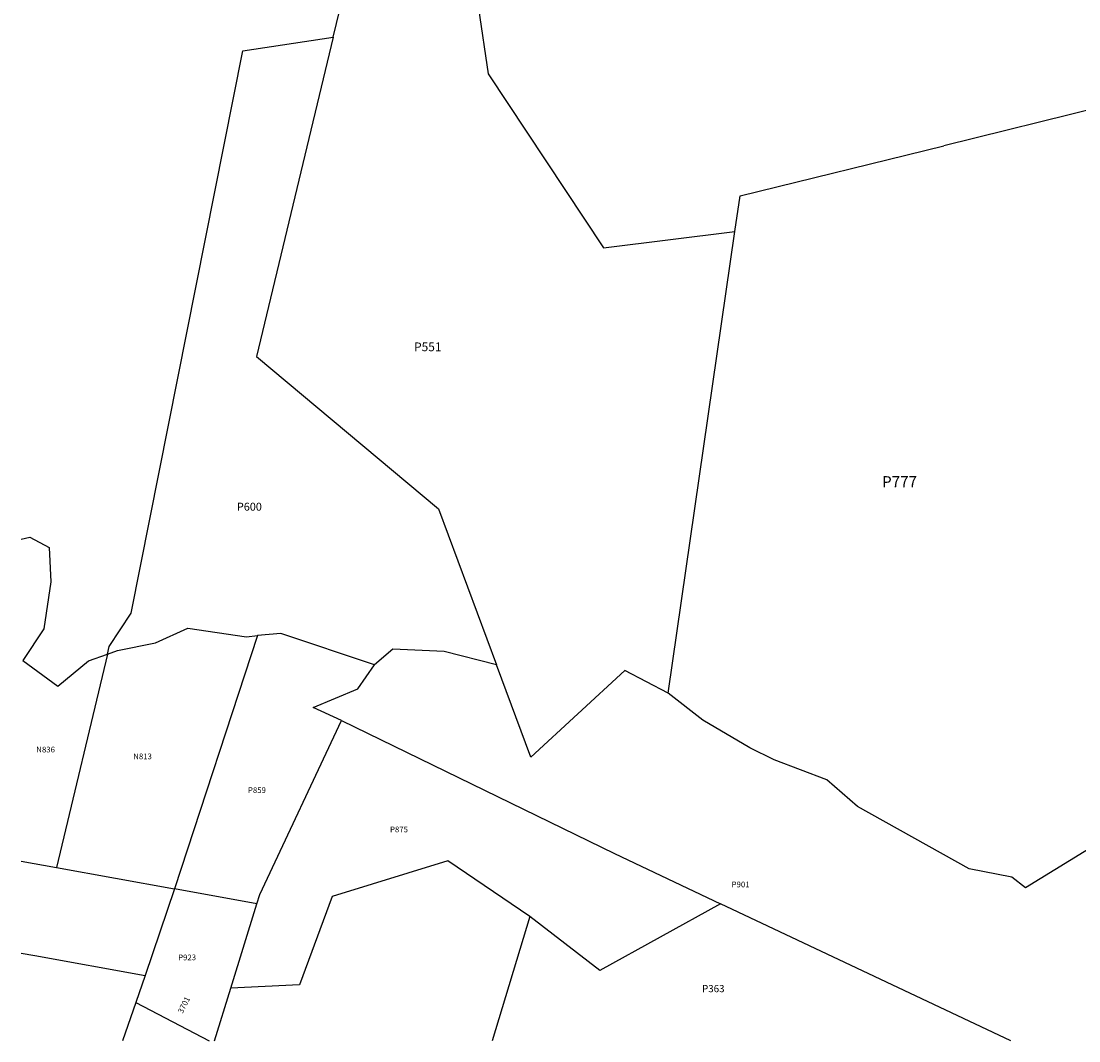
# Model space of a CAD drawing. Units: inches. Extents: x 1291767 to 1297767, y 561448 to 565448.
# Drawn here: x 1291767 to 1294390, y 561448 to 563977 of the extents above; entities that cross this region are included whole.
import ezdxf

# ---------------------------------------------------------------- set-up
doc = ezdxf.new("R2010")
doc.units = ezdxf.units.IN
doc.header["$MEASUREMENT"] = 0
for name, color, linetype in [('Addresses', 5, 'Continuous'), ('Lot-Block-Parcel Text', 6, 'Continuous'), ('Parcel Boundaries', 7, 'Continuous')]:
    doc.layers.add(name, color=color, linetype=linetype)
doc.styles.add('Arial', font='txt')

msp = doc.modelspace()

# ---------------------------------------------------------------- linework, layer by layer
at = {"layer": 'Parcel Boundaries'}
for p, q in [((1292540.8, 563937.4), (1292645, 564369.7)), ((1294500.1, 563778.3), (1294055.5, 563667.9)), ((1293371.5, 562310.5), (1293536.8, 563455.8)), ((1292352.5, 562453.4), (1292147.3, 561825.1)), ((1291980.5, 562407.4), (1291853.9, 561878.3)), ((1291766.7, 561894.2), (1291853.9, 561878.3)), ((1291853.9, 561878.3), (1292147.3, 561825.1)), ((1292147.3, 561825.1), (1292074, 561610.9)), ((1292351.1, 561788.1), (1292147.3, 561825.1)), ((1292286.5, 561579.4), (1292351.1, 561788.1)), ((1294221.7, 561448.5), (1293501.5, 561788.5)), ((1293028, 561756.5), (1292934.8, 561448.6)), ((1292074, 561610.9), (1292050.9, 561543.7)), ((1292246, 561448.7), (1292286.5, 561579.4)), ((1292050.9, 561543.7), (1292018.4, 561448.7)), ((1292050.9, 561543.7), (1292233.1, 561448.7))]:
    msp.add_line(p, q, dxfattribs=at)
for points in [[(1292889.5, 564398.6), (1292876.6, 564171.8), (1292925.1, 563846.7), (1293210.8, 563415.5), (1293536.8, 563455.8)], [(1291980.5, 562407.4), (1291985.1, 562426.7), (1292039.4, 562509.4), (1292316.8, 563903.5), (1292540.8, 563937.4)], [(1292540.8, 563937.4), (1292350, 563145.5), (1292801.6, 562768), (1292945.6, 562380.9)], [(1293536.8, 563455.8), (1293549.6, 563544.2), (1294055.5, 563667.9)], [(1291766.8, 562692.7), (1291787.9, 562697.8), (1291836.1, 562672.3), (1291840.2, 562586.7), (1291822.8, 562470.6), (1291770.9, 562391.6), (1291857.4, 562327.9), (1291933.7, 562390.6), (1291980.5, 562407.4)], [(1291980.5, 562407.4), (1292005.3, 562416.3), (1292099.5, 562435.9), (1292180.2, 562472.2), (1292325.9, 562450.8), (1292352.5, 562453.4)], [(1292643.2, 562381.1), (1292410.7, 562459), (1292352.5, 562453.4)], [(1292945.6, 562380.9), (1292815.6, 562414.2), (1292688.9, 562419.8), (1292643.2, 562381.1)], [(1292561.2, 562242.6), (1292490.8, 562275.1), (1292601.9, 562321.3), (1292643.2, 562381.1)], [(1293371.5, 562310.5), (1293264.1, 562366.9), (1293030.6, 562152.4), (1292945.6, 562380.9)], [(1294556, 561789.2), (1294519.1, 561987.7), (1294403.6, 561917.3), (1294257.8, 561828.3), (1294223.5, 561854.4), (1294118.3, 561874.9), (1293840.8, 562029.8), (1293764.7, 562096.1), (1293634.6, 562145.7), (1293573.6, 562174.8), (1293457.3, 562243.6), (1293371.5, 562310.5)], [(1292351.1, 561788.1), (1292358.3, 561811.3), (1292561.2, 562242.6)], [(1292561.2, 562242.6), (1293238.2, 561912.9), (1293501.5, 561788.5)], [(1293028, 561756.5), (1292824.8, 561895), (1292538.3, 561806.1), (1292456.7, 561587.6), (1292286.5, 561579.4)], [(1293501.5, 561788.5), (1293201.8, 561622.6), (1293028, 561756.5)], [(1291766.6, 561666), (1291800.5, 561659.9), (1292074, 561610.9)]]:
    msp.add_lwpolyline(points, dxfattribs=at)

# ---------------------------------------------------------------- texts
at = {"layer": 'Addresses', "color": 18, "true_color": 0x000000, "style": 'Arial'}
msp.add_text('3701', height=14.2, rotation=63.1705, dxfattribs=at).set_placement((1292166.9, 561515))
at = {"layer": 'Lot-Block-Parcel Text', "color": 14, "true_color": 0xa80000, "style": 'Arial'}
for s, height, p in [('P551', 21.69, (1292741.2, 563158.8)), ('P777', 27.61, (1293902, 562821.3)), ('P600', 19.72, (1292301.8, 562763.3)), ('N836', 14.2, (1291804.2, 562163.8)), ('N813', 14.2, (1292044.7, 562146.8)), ('P859', 14.2, (1292329.2, 562063.2)), ('P875', 14.2, (1292681.5, 561965.7)), ('P901', 14.2, (1293528.8, 561829.2)), ('P923', 14.2, (1292156, 561648.3)), ('P363', 17.75, (1293455.5, 561569.1))]:
    msp.add_text(s, height=height, dxfattribs=at).set_placement(p)

doc.saveas('drawing.dxf')
